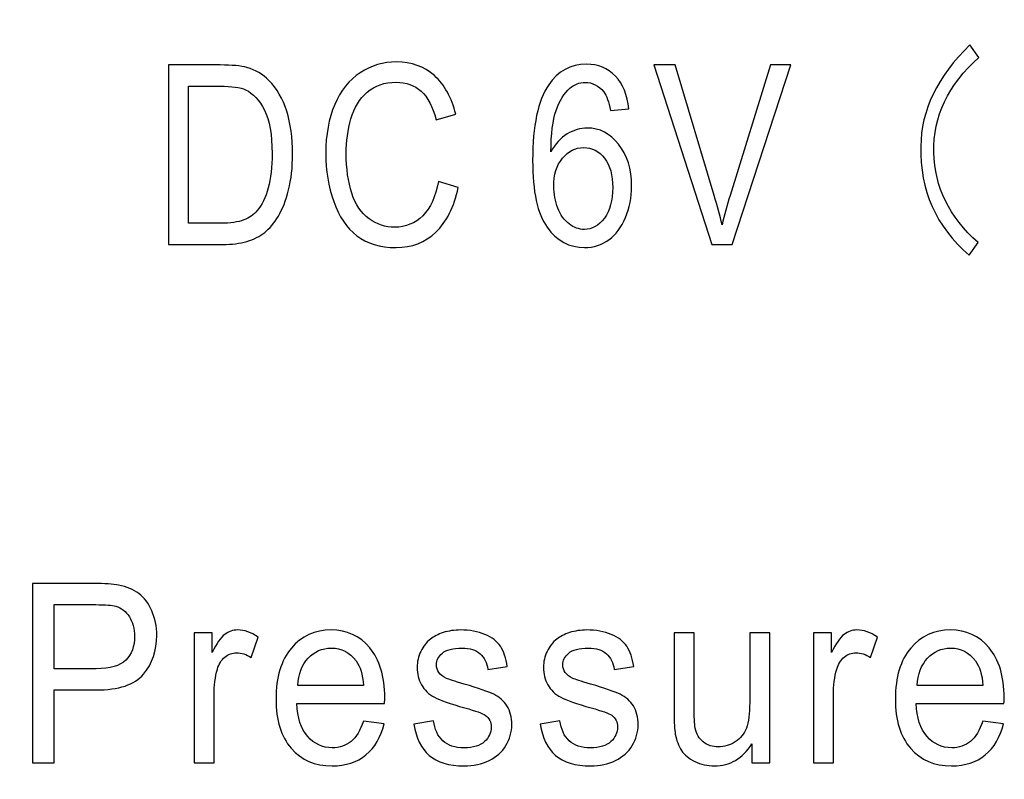
# Model space of a CAD drawing. Units: millimetres. Extents: x -149 to 148, y -209 to 211.
# Drawn here: x -45 to -40, y -74 to -70 of the extents above; entities that cross this region are included whole.
import ezdxf

# ---------------------------------------------------------------- set-up
doc = ezdxf.new("R2010")
doc.units = ezdxf.units.MM
doc.header["$MEASUREMENT"] = 0
doc.layers.add('layer 1', color=7, linetype='Continuous')

msp = doc.modelspace()

# ---------------------------------------------------------------- linework, layer by layer
at = {"layer": 'layer 1', "lineweight": 20}
for points, knots in [([(-23.4244, -114.2336), (-23.4244, -118.4378), (-25.1422, -122.2578), (-27.9095, -125.0251), (-27.9095, -125.0251), (-30.677, -127.7925), (-34.4969, -129.5102), (-38.701, -129.5102), (-38.701, -129.5102), (-38.701, -129.5102), (-63.2544, -129.5102), (-63.2544, -129.5102), (-63.2544, -129.5102), (-68.8826, -129.5102), (-73.997, -127.2099), (-77.7029, -123.504), (-77.7029, -123.504), (-81.4088, -119.7981), (-83.7091, -114.6837), (-83.7091, -109.0555), (-83.7091, -109.0555), (-83.7091, -109.0555), (-83.7091, -24.5811), (-83.7091, -24.5811), (-83.7091, -24.5811), (-83.7091, -24.5811), (-77.7091, -24.5811), (-77.7091, -24.5811), (-77.7091, -24.5811), (-77.7091, -24.5811), (-77.7091, -109.0555), (-77.7091, -109.0555), (-77.7091, -109.0555), (-77.7091, -113.0274), (-76.082, -116.6405), (-73.4607, -119.2618), (-73.4607, -119.2618), (-70.8394, -121.8831), (-67.2263, -123.5102), (-63.2544, -123.5102), (-63.2544, -123.5102), (-63.2544, -123.5102), (-38.701, -123.5102), (-38.701, -123.5102), (-38.701, -123.5102), (-36.1531, -123.5102), (-33.8345, -122.4657), (-32.1517, -120.7829), (-32.1517, -120.7829), (-30.469, -119.1002), (-29.4244, -116.7815), (-29.4244, -114.2336), (-29.4244, -114.2336), (-29.4244, -114.2336), (-23.4244, -114.2336), (-23.4244, -114.2336)], [0, 0, 0, 0, 0.066667, 0.066667, 0.066667, 0.066667, 0.133333, 0.133333, 0.133333, 0.133333, 0.2, 0.2, 0.2, 0.2, 0.266667, 0.266667, 0.266667, 0.266667, 0.333333, 0.333333, 0.333333, 0.333333, 0.4, 0.4, 0.4, 0.4, 0.466667, 0.466667, 0.466667, 0.466667, 0.533333, 0.533333, 0.533333, 0.533333, 0.6, 0.6, 0.6, 0.6, 0.666667, 0.666667, 0.666667, 0.666667, 0.733333, 0.733333, 0.733333, 0.733333, 0.8, 0.8, 0.8, 0.8, 0.866667, 0.866667, 0.866667, 0.866667, 1, 1, 1, 1]), ([(-16.9572, -54.6608), (-16.9572, -54.6608), (-16.9572, -89.5138), (-16.9572, -89.5138), (-16.9572, -89.5138), (-16.9572, -90.6542), (-17.8463, -91.5872), (-18.9329, -91.5872), (-18.9329, -91.5872), (-18.9329, -91.5872), (-56.4815, -91.5872), (-56.4815, -91.5872), (-56.4815, -91.5872), (-57.5682, -91.5872), (-58.4572, -90.6542), (-58.4572, -89.5138), (-58.4572, -89.5138), (-58.4572, -89.5138), (-58.4572, -54.6608), (-58.4572, -54.6608), (-58.4572, -54.6608), (-58.4572, -53.5204), (-57.5682, -52.5874), (-56.4815, -52.5874), (-56.4815, -52.5874), (-56.4815, -52.5874), (-18.9329, -52.5874), (-18.9329, -52.5874), (-18.9329, -52.5874), (-17.8463, -52.5874), (-16.9572, -53.5204), (-16.9572, -54.6608)], [0, 0, 0, 0, 0.111111, 0.111111, 0.111111, 0.111111, 0.222222, 0.222222, 0.222222, 0.222222, 0.333333, 0.333333, 0.333333, 0.333333, 0.444444, 0.444444, 0.444444, 0.444444, 0.555556, 0.555556, 0.555556, 0.555556, 0.666667, 0.666667, 0.666667, 0.666667, 0.777778, 0.777778, 0.777778, 0.777778, 1, 1, 1, 1])]:
    msp.add_open_spline(points, degree=3, knots=knots, dxfattribs=at)
at = {"layer": 'layer 1', "color": 252, "lineweight": 20}
msp.add_open_spline([(-26.2072, -77.9895), (-26.2072, -77.9895), (-26.2072, -66.1851), (-26.2072, -66.1851), (-26.2072, -66.1851), (-26.2072, -65.8562), (-26.5067, -65.5873), (-26.8729, -65.5873), (-26.8729, -65.5873), (-26.8729, -65.5873), (-48.5415, -65.5873), (-48.5415, -65.5873), (-48.5415, -65.5873), (-48.9077, -65.5873), (-49.2072, -65.8562), (-49.2072, -66.1851), (-49.2072, -66.1851), (-49.2072, -66.1851), (-49.2072, -77.9895), (-49.2072, -77.9895), (-49.2072, -77.9895), (-49.2072, -78.3183), (-48.9077, -78.5873), (-48.5415, -78.5873), (-48.5415, -78.5873), (-48.5415, -78.5873), (-26.8729, -78.5873), (-26.8729, -78.5873), (-26.8729, -78.5873), (-26.5067, -78.5873), (-26.2072, -78.3183), (-26.2072, -77.9895)], degree=3, knots=[0, 0, 0, 0, 0.111111, 0.111111, 0.111111, 0.111111, 0.222222, 0.222222, 0.222222, 0.222222, 0.333333, 0.333333, 0.333333, 0.333333, 0.444444, 0.444444, 0.444444, 0.444444, 0.555556, 0.555556, 0.555556, 0.555556, 0.666667, 0.666667, 0.666667, 0.666667, 0.777778, 0.777778, 0.777778, 0.777778, 1, 1, 1, 1], dxfattribs=at)
at = {"layer": 'layer 1', "color": 250}
for points, knots in [([(-40.3792, -70.5866), (-40.3792, -70.5866), (-40.3351, -70.6489), (-40.3351, -70.6489), (-40.3351, -70.6489), (-40.4875, -70.7834), (-40.5611, -70.9384), (-40.5556, -71.1146), (-40.5556, -71.1146), (-40.553, -71.2842), (-40.4809, -71.4315), (-40.3392, -71.5562), (-40.3392, -71.5562), (-40.3392, -71.5562), (-40.3832, -71.6186), (-40.3832, -71.6186), (-40.3832, -71.6186), (-40.5463, -71.4777), (-40.6252, -71.3001), (-40.6198, -71.0857), (-40.6198, -71.0857), (-40.6198, -70.9098), (-40.5397, -70.7433), (-40.3792, -70.5866)], [0, 0, 0, 0, 0.142857, 0.142857, 0.142857, 0.142857, 0.285714, 0.285714, 0.285714, 0.285714, 0.428571, 0.428571, 0.428571, 0.428571, 0.571429, 0.571429, 0.571429, 0.571429, 0.714286, 0.714286, 0.714286, 0.714286, 1, 1, 1, 1]), ([(-44.307, -71.5658), (-44.307, -71.5658), (-44.307, -70.6861), (-44.307, -70.6861), (-44.307, -70.6861), (-44.307, -70.6861), (-44.054, -70.6861), (-44.054, -70.6861), (-44.054, -70.6861), (-43.9969, -70.6861), (-43.9533, -70.6904), (-43.9232, -70.6988), (-43.9232, -70.6988), (-43.8811, -70.7103), (-43.8452, -70.7314), (-43.8154, -70.7617), (-43.8154, -70.7617), (-43.7767, -70.801), (-43.7477, -70.851), (-43.7285, -70.912), (-43.7285, -70.912), (-43.7092, -70.973), (-43.6996, -71.0427), (-43.6996, -71.1211), (-43.6996, -71.1211), (-43.6996, -71.1879), (-43.7061, -71.2471), (-43.7193, -71.2987), (-43.7193, -71.2987), (-43.7323, -71.3503), (-43.7489, -71.3931), (-43.7694, -71.4269), (-43.7694, -71.4269), (-43.7897, -71.4607), (-43.812, -71.4874), (-43.8363, -71.5066), (-43.8363, -71.5066), (-43.8604, -71.5261), (-43.8896, -71.5408), (-43.9239, -71.5508), (-43.9239, -71.5508), (-43.9582, -71.5609), (-43.9976, -71.5658), (-44.0419, -71.5658), (-44.0419, -71.5658), (-44.0419, -71.5658), (-44.307, -71.5658), (-44.307, -71.5658)], [0, 0, 0, 0, 0.076923, 0.076923, 0.076923, 0.076923, 0.153846, 0.153846, 0.153846, 0.153846, 0.230769, 0.230769, 0.230769, 0.230769, 0.307692, 0.307692, 0.307692, 0.307692, 0.384615, 0.384615, 0.384615, 0.384615, 0.461538, 0.461538, 0.461538, 0.461538, 0.538462, 0.538462, 0.538462, 0.538462, 0.615385, 0.615385, 0.615385, 0.615385, 0.692308, 0.692308, 0.692308, 0.692308, 0.769231, 0.769231, 0.769231, 0.769231, 0.846154, 0.846154, 0.846154, 0.846154, 1, 1, 1, 1]), ([(-42.9847, -71.2573), (-42.9847, -71.2573), (-42.8873, -71.2868), (-42.8873, -71.2868), (-42.8873, -71.2868), (-42.9077, -71.3823), (-42.9445, -71.4552), (-42.9973, -71.5056), (-42.9973, -71.5056), (-43.0504, -71.5557), (-43.1151, -71.5808), (-43.1917, -71.5808), (-43.1917, -71.5808), (-43.2708, -71.5808), (-43.3352, -71.5615), (-43.3848, -71.523), (-43.3848, -71.523), (-43.4344, -71.4843), (-43.4722, -71.4284), (-43.498, -71.3552), (-43.498, -71.3552), (-43.5239, -71.2819), (-43.5369, -71.2033), (-43.5369, -71.1193), (-43.5369, -71.1193), (-43.5369, -71.0277), (-43.5223, -70.9479), (-43.4931, -70.8797), (-43.4931, -70.8797), (-43.4638, -70.8115), (-43.4223, -70.7596), (-43.3682, -70.7242), (-43.3682, -70.7242), (-43.3143, -70.6888), (-43.255, -70.6712), (-43.1901, -70.6712), (-43.1901, -70.6712), (-43.1166, -70.6712), (-43.0548, -70.6935), (-43.0047, -70.7384), (-43.0047, -70.7384), (-42.9546, -70.7832), (-42.9197, -70.8461), (-42.9, -70.9274), (-42.9, -70.9274), (-42.9, -70.9274), (-42.9956, -70.9544), (-42.9956, -70.9544), (-42.9956, -70.9544), (-43.0127, -70.8903), (-43.0374, -70.8438), (-43.0698, -70.8146), (-43.0698, -70.8146), (-43.1022, -70.7852), (-43.1429, -70.7707), (-43.1922, -70.7707), (-43.1922, -70.7707), (-43.2487, -70.7707), (-43.2957, -70.7869), (-43.3336, -70.8193), (-43.3336, -70.8193), (-43.3716, -70.8518), (-43.3983, -70.8952), (-43.4136, -70.9499), (-43.4136, -70.9499), (-43.4289, -71.0044), (-43.4366, -71.0607), (-43.4366, -71.1187), (-43.4366, -71.1187), (-43.4366, -71.1937), (-43.4276, -71.2588), (-43.4095, -71.3147), (-43.4095, -71.3147), (-43.3911, -71.3704), (-43.3629, -71.4122), (-43.3244, -71.4398), (-43.3244, -71.4398), (-43.286, -71.4675), (-43.2444, -71.4812), (-43.1995, -71.4812), (-43.1995, -71.4812), (-43.1451, -71.4812), (-43.0991, -71.4623), (-43.0613, -71.4249), (-43.0613, -71.4249), (-43.0235, -71.3872), (-42.9981, -71.3313), (-42.9847, -71.2573)], [0, 0, 0, 0, 0.043478, 0.043478, 0.043478, 0.043478, 0.086957, 0.086957, 0.086957, 0.086957, 0.130435, 0.130435, 0.130435, 0.130435, 0.173913, 0.173913, 0.173913, 0.173913, 0.217391, 0.217391, 0.217391, 0.217391, 0.26087, 0.26087, 0.26087, 0.26087, 0.304348, 0.304348, 0.304348, 0.304348, 0.347826, 0.347826, 0.347826, 0.347826, 0.391304, 0.391304, 0.391304, 0.391304, 0.434783, 0.434783, 0.434783, 0.434783, 0.478261, 0.478261, 0.478261, 0.478261, 0.521739, 0.521739, 0.521739, 0.521739, 0.565217, 0.565217, 0.565217, 0.565217, 0.608696, 0.608696, 0.608696, 0.608696, 0.652174, 0.652174, 0.652174, 0.652174, 0.695652, 0.695652, 0.695652, 0.695652, 0.73913, 0.73913, 0.73913, 0.73913, 0.782609, 0.782609, 0.782609, 0.782609, 0.826087, 0.826087, 0.826087, 0.826087, 0.869565, 0.869565, 0.869565, 0.869565, 0.913043, 0.913043, 0.913043, 0.913043, 1, 1, 1, 1]), ([(-42.051, -70.9016), (-42.051, -70.9016), (-42.1407, -70.91), (-42.1407, -70.91), (-42.1407, -70.91), (-42.1487, -70.8676), (-42.16, -70.8367), (-42.1747, -70.8176), (-42.1747, -70.8176), (-42.1992, -70.7867), (-42.2292, -70.7714), (-42.265, -70.7714), (-42.265, -70.7714), (-42.2938, -70.7714), (-42.3189, -70.7809), (-42.3406, -70.8002), (-42.3406, -70.8002), (-42.3691, -70.825), (-42.3914, -70.8612), (-42.4078, -70.9088), (-42.4078, -70.9088), (-42.4242, -70.9563), (-42.4327, -71.0241), (-42.4334, -71.1121), (-42.4334, -71.1121), (-42.4117, -71.0726), (-42.3851, -71.0431), (-42.3536, -71.0238), (-42.3536, -71.0238), (-42.3223, -71.0048), (-42.2893, -70.9952), (-42.255, -70.9952), (-42.255, -70.9952), (-42.1947, -70.9952), (-42.1436, -71.0216), (-42.1014, -71.0746), (-42.1014, -71.0746), (-42.0591, -71.1277), (-42.0379, -71.1961), (-42.0379, -71.2801), (-42.0379, -71.2801), (-42.0379, -71.3354), (-42.0479, -71.3866), (-42.0678, -71.4341), (-42.0678, -71.4341), (-42.0876, -71.4814), (-42.115, -71.5178), (-42.1497, -71.543), (-42.1497, -71.543), (-42.1845, -71.5682), (-42.2238, -71.5808), (-42.2679, -71.5808), (-42.2679, -71.5808), (-42.3432, -71.5808), (-42.4045, -71.5478), (-42.4519, -71.4814), (-42.4519, -71.4814), (-42.4994, -71.4153), (-42.523, -71.3061), (-42.523, -71.1541), (-42.523, -71.1541), (-42.523, -70.9841), (-42.4968, -70.8606), (-42.4443, -70.7834), (-42.4443, -70.7834), (-42.3986, -70.7163), (-42.337, -70.6824), (-42.2594, -70.6824), (-42.2594, -70.6824), (-42.2017, -70.6824), (-42.1544, -70.7019), (-42.1174, -70.7408), (-42.1174, -70.7408), (-42.0804, -70.7795), (-42.0584, -70.8332), (-42.051, -70.9016)], [0, 0, 0, 0, 0.05, 0.05, 0.05, 0.05, 0.1, 0.1, 0.1, 0.1, 0.15, 0.15, 0.15, 0.15, 0.2, 0.2, 0.2, 0.2, 0.25, 0.25, 0.25, 0.25, 0.3, 0.3, 0.3, 0.3, 0.35, 0.35, 0.35, 0.35, 0.4, 0.4, 0.4, 0.4, 0.45, 0.45, 0.45, 0.45, 0.5, 0.5, 0.5, 0.5, 0.55, 0.55, 0.55, 0.55, 0.6, 0.6, 0.6, 0.6, 0.65, 0.65, 0.65, 0.65, 0.7, 0.7, 0.7, 0.7, 0.75, 0.75, 0.75, 0.75, 0.8, 0.8, 0.8, 0.8, 0.85, 0.85, 0.85, 0.85, 0.9, 0.9, 0.9, 0.9, 1, 1, 1, 1]), ([(-41.6447, -71.5658), (-41.6447, -71.5658), (-41.9294, -70.6861), (-41.9294, -70.6861), (-41.9294, -70.6861), (-41.9294, -70.6861), (-41.824, -70.6861), (-41.824, -70.6861), (-41.824, -70.6861), (-41.824, -70.6861), (-41.6331, -71.3252), (-41.6331, -71.3252), (-41.6331, -71.3252), (-41.6177, -71.3764), (-41.6049, -71.4245), (-41.5946, -71.4691), (-41.5946, -71.4691), (-41.5832, -71.4212), (-41.57, -71.3733), (-41.5549, -71.3252), (-41.5549, -71.3252), (-41.5549, -71.3252), (-41.3565, -70.6861), (-41.3565, -70.6861), (-41.3565, -70.6861), (-41.3565, -70.6861), (-41.2572, -70.6861), (-41.2572, -70.6861), (-41.2572, -70.6861), (-41.2572, -70.6861), (-41.545, -71.5658), (-41.545, -71.5658), (-41.545, -71.5658), (-41.545, -71.5658), (-41.6447, -71.5658), (-41.6447, -71.5658)], [0, 0, 0, 0, 0.1, 0.1, 0.1, 0.1, 0.2, 0.2, 0.2, 0.2, 0.3, 0.3, 0.3, 0.3, 0.4, 0.4, 0.4, 0.4, 0.5, 0.5, 0.5, 0.5, 0.6, 0.6, 0.6, 0.6, 0.7, 0.7, 0.7, 0.7, 0.8, 0.8, 0.8, 0.8, 1, 1, 1, 1]), ([(-44.2099, -71.4619), (-44.2099, -71.4619), (-44.053, -71.4619), (-44.053, -71.4619), (-44.053, -71.4619), (-44.0046, -71.4619), (-43.9664, -71.4566), (-43.9389, -71.4458), (-43.9389, -71.4458), (-43.9114, -71.4349), (-43.8895, -71.4198), (-43.8731, -71.4001), (-43.8731, -71.4001), (-43.85, -71.3726), (-43.832, -71.3354), (-43.8191, -71.2889), (-43.8191, -71.2889), (-43.8063, -71.2422), (-43.7999, -71.1859), (-43.7999, -71.1193), (-43.7999, -71.1193), (-43.7999, -71.0273), (-43.8125, -70.9567), (-43.8376, -70.9073), (-43.8376, -70.9073), (-43.8629, -70.8577), (-43.8936, -70.8248), (-43.9297, -70.808), (-43.9297, -70.808), (-43.9557, -70.7959), (-43.9977, -70.79), (-44.0554, -70.79), (-44.0554, -70.79), (-44.0554, -70.79), (-44.2099, -70.79), (-44.2099, -70.79), (-44.2099, -70.79), (-44.2099, -70.79), (-44.2099, -71.4619), (-44.2099, -71.4619)], [0, 0, 0, 0, 0.090909, 0.090909, 0.090909, 0.090909, 0.181818, 0.181818, 0.181818, 0.181818, 0.272727, 0.272727, 0.272727, 0.272727, 0.363636, 0.363636, 0.363636, 0.363636, 0.454545, 0.454545, 0.454545, 0.454545, 0.545455, 0.545455, 0.545455, 0.545455, 0.636364, 0.636364, 0.636364, 0.636364, 0.727273, 0.727273, 0.727273, 0.727273, 0.818182, 0.818182, 0.818182, 0.818182, 1, 1, 1, 1]), ([(-42.4194, -71.2807), (-42.4194, -71.318), (-42.4126, -71.3536), (-42.3995, -71.3876), (-42.3995, -71.3876), (-42.3863, -71.4216), (-42.3679, -71.4474), (-42.3442, -71.4652), (-42.3442, -71.4652), (-42.3205, -71.4831), (-42.2955, -71.4921), (-42.2694, -71.4921), (-42.2694, -71.4921), (-42.2313, -71.4921), (-42.1987, -71.4736), (-42.1713, -71.4367), (-42.1713, -71.4367), (-42.1439, -71.3999), (-42.1303, -71.3499), (-42.1303, -71.2868), (-42.1303, -71.2868), (-42.1303, -71.226), (-42.1438, -71.1781), (-42.1708, -71.1431), (-42.1708, -71.1431), (-42.1978, -71.108), (-42.2319, -71.0906), (-42.2729, -71.0906), (-42.2729, -71.0906), (-42.3138, -71.0906), (-42.3483, -71.108), (-42.3767, -71.1431), (-42.3767, -71.1431), (-42.4051, -71.1781), (-42.4194, -71.224), (-42.4194, -71.2807)], [0, 0, 0, 0, 0.1, 0.1, 0.1, 0.1, 0.2, 0.2, 0.2, 0.2, 0.3, 0.3, 0.3, 0.3, 0.4, 0.4, 0.4, 0.4, 0.5, 0.5, 0.5, 0.5, 0.6, 0.6, 0.6, 0.6, 0.7, 0.7, 0.7, 0.7, 0.8, 0.8, 0.8, 0.8, 1, 1, 1, 1]), ([(-44.9744, -74.1068), (-44.9744, -74.1068), (-44.9744, -73.2272), (-44.9744, -73.2272), (-44.9744, -73.2272), (-44.9744, -73.2272), (-44.6734, -73.2272), (-44.6734, -73.2272), (-44.6734, -73.2272), (-44.6204, -73.2272), (-44.5799, -73.23), (-44.5521, -73.2356), (-44.5521, -73.2356), (-44.5128, -73.2427), (-44.4799, -73.2564), (-44.4534, -73.2768), (-44.4534, -73.2768), (-44.427, -73.2968), (-44.4056, -73.3253), (-44.3895, -73.3615), (-44.3895, -73.3615), (-44.3733, -73.398), (-44.3653, -73.4379), (-44.3653, -73.4816), (-44.3653, -73.4816), (-44.3653, -73.5563), (-44.3869, -73.6198), (-44.43, -73.6716), (-44.43, -73.6716), (-44.4733, -73.7232), (-44.5513, -73.7492), (-44.6641, -73.7492), (-44.6641, -73.7492), (-44.6641, -73.7492), (-44.8689, -73.7492), (-44.8689, -73.7492), (-44.8689, -73.7492), (-44.8689, -73.7492), (-44.8689, -74.1068), (-44.8689, -74.1068), (-44.8689, -74.1068), (-44.8689, -74.1068), (-44.9744, -74.1068), (-44.9744, -74.1068)], [0, 0, 0, 0, 0.083333, 0.083333, 0.083333, 0.083333, 0.166667, 0.166667, 0.166667, 0.166667, 0.25, 0.25, 0.25, 0.25, 0.333333, 0.333333, 0.333333, 0.333333, 0.416667, 0.416667, 0.416667, 0.416667, 0.5, 0.5, 0.5, 0.5, 0.583333, 0.583333, 0.583333, 0.583333, 0.666667, 0.666667, 0.666667, 0.666667, 0.75, 0.75, 0.75, 0.75, 0.833333, 0.833333, 0.833333, 0.833333, 1, 1, 1, 1]), ([(-44.8689, -73.6454), (-44.8689, -73.6454), (-44.6624, -73.6454), (-44.6624, -73.6454), (-44.6624, -73.6454), (-44.5942, -73.6454), (-44.5457, -73.6315), (-44.5171, -73.6034), (-44.5171, -73.6034), (-44.4885, -73.5753), (-44.4742, -73.536), (-44.4742, -73.4852), (-44.4742, -73.4852), (-44.4742, -73.4484), (-44.4826, -73.4168), (-44.4995, -73.3906), (-44.4995, -73.3906), (-44.5164, -73.3644), (-44.5385, -73.3472), (-44.5662, -73.3388), (-44.5662, -73.3388), (-44.584, -73.3336), (-44.6168, -73.331), (-44.6647, -73.331), (-44.6647, -73.331), (-44.6647, -73.331), (-44.8689, -73.331), (-44.8689, -73.331), (-44.8689, -73.331), (-44.8689, -73.331), (-44.8689, -73.6454), (-44.8689, -73.6454)], [0, 0, 0, 0, 0.111111, 0.111111, 0.111111, 0.111111, 0.222222, 0.222222, 0.222222, 0.222222, 0.333333, 0.333333, 0.333333, 0.333333, 0.444444, 0.444444, 0.444444, 0.444444, 0.555556, 0.555556, 0.555556, 0.555556, 0.666667, 0.666667, 0.666667, 0.666667, 0.777778, 0.777778, 0.777778, 0.777778, 1, 1, 1, 1]), ([(-44.1824, -74.1068), (-44.1824, -74.1068), (-44.1824, -73.4697), (-44.1824, -73.4697), (-44.1824, -73.4697), (-44.1824, -73.4697), (-44.0943, -73.4697), (-44.0943, -73.4697), (-44.0943, -73.4697), (-44.0943, -73.4697), (-44.0943, -73.5662), (-44.0943, -73.5662), (-44.0943, -73.5662), (-44.0719, -73.521), (-44.0511, -73.4911), (-44.032, -73.4768), (-44.032, -73.4768), (-44.013, -73.4625), (-43.9919, -73.4551), (-43.9691, -73.4551), (-43.9691, -73.4551), (-43.936, -73.4551), (-43.9026, -73.4668), (-43.8684, -73.4899), (-43.8684, -73.4899), (-43.8684, -73.4899), (-43.9022, -73.5903), (-43.9022, -73.5903), (-43.9022, -73.5903), (-43.926, -73.5745), (-43.95, -73.5667), (-43.974, -73.5667), (-43.974, -73.5667), (-43.9955, -73.5667), (-44.0146, -73.5739), (-44.0317, -73.588), (-44.0317, -73.588), (-44.0489, -73.6024), (-44.0609, -73.6221), (-44.0682, -73.6473), (-44.0682, -73.6473), (-44.0791, -73.6855), (-44.0845, -73.7275), (-44.0845, -73.7732), (-44.0845, -73.7732), (-44.0845, -73.7732), (-44.0845, -74.1068), (-44.0845, -74.1068), (-44.0845, -74.1068), (-44.0845, -74.1068), (-44.1824, -74.1068), (-44.1824, -74.1068)], [0, 0, 0, 0, 0.071429, 0.071429, 0.071429, 0.071429, 0.142857, 0.142857, 0.142857, 0.142857, 0.214286, 0.214286, 0.214286, 0.214286, 0.285714, 0.285714, 0.285714, 0.285714, 0.357143, 0.357143, 0.357143, 0.357143, 0.428571, 0.428571, 0.428571, 0.428571, 0.5, 0.5, 0.5, 0.5, 0.571429, 0.571429, 0.571429, 0.571429, 0.642857, 0.642857, 0.642857, 0.642857, 0.714286, 0.714286, 0.714286, 0.714286, 0.785714, 0.785714, 0.785714, 0.785714, 0.857143, 0.857143, 0.857143, 0.857143, 1, 1, 1, 1]), ([(-43.3525, -73.9016), (-43.3525, -73.9016), (-43.2513, -73.9153), (-43.2513, -73.9153), (-43.2513, -73.9153), (-43.2672, -73.9807), (-43.2967, -74.0312), (-43.3398, -74.0673), (-43.3398, -74.0673), (-43.3832, -74.1031), (-43.4384, -74.1212), (-43.5054, -74.1212), (-43.5054, -74.1212), (-43.59, -74.1212), (-43.657, -74.0925), (-43.7065, -74.0351), (-43.7065, -74.0351), (-43.7561, -73.9778), (-43.7808, -73.8973), (-43.7808, -73.7937), (-43.7808, -73.7937), (-43.7808, -73.6863), (-43.7557, -73.6032), (-43.7057, -73.544), (-43.7057, -73.544), (-43.6556, -73.4848), (-43.5907, -73.4551), (-43.5108, -73.4551), (-43.5108, -73.4551), (-43.4335, -73.4551), (-43.3704, -73.4842), (-43.3215, -73.5422), (-43.3215, -73.5422), (-43.2724, -73.6001), (-43.2479, -73.6819), (-43.2479, -73.7869), (-43.2479, -73.7869), (-43.2479, -73.7934), (-43.2481, -73.8031), (-43.2485, -73.8158), (-43.2485, -73.8158), (-43.2485, -73.8158), (-43.6795, -73.8158), (-43.6795, -73.8158), (-43.6795, -73.8158), (-43.676, -73.8858), (-43.658, -73.9395), (-43.6256, -73.9766), (-43.6256, -73.9766), (-43.5933, -74.0138), (-43.5532, -74.0325), (-43.5049, -74.0325), (-43.5049, -74.0325), (-43.469, -74.0325), (-43.4384, -74.022), (-43.4129, -74.0012), (-43.4129, -74.0012), (-43.3874, -73.9804), (-43.3673, -73.9473), (-43.3525, -73.9016)], [0, 0, 0, 0, 0.0625, 0.0625, 0.0625, 0.0625, 0.125, 0.125, 0.125, 0.125, 0.1875, 0.1875, 0.1875, 0.1875, 0.25, 0.25, 0.25, 0.25, 0.3125, 0.3125, 0.3125, 0.3125, 0.375, 0.375, 0.375, 0.375, 0.4375, 0.4375, 0.4375, 0.4375, 0.5, 0.5, 0.5, 0.5, 0.5625, 0.5625, 0.5625, 0.5625, 0.625, 0.625, 0.625, 0.625, 0.6875, 0.6875, 0.6875, 0.6875, 0.75, 0.75, 0.75, 0.75, 0.8125, 0.8125, 0.8125, 0.8125, 0.875, 0.875, 0.875, 0.875, 1, 1, 1, 1]), ([(-43.1053, -73.9166), (-43.1053, -73.9166), (-43.0085, -73.8997), (-43.0085, -73.8997), (-43.0085, -73.8997), (-43.0031, -73.9426), (-42.9879, -73.9753), (-42.963, -73.9983), (-42.963, -73.9983), (-42.9383, -74.021), (-42.9035, -74.0325), (-42.8588, -74.0325), (-42.8588, -74.0325), (-42.8138, -74.0325), (-42.7803, -74.0222), (-42.7586, -74.0022), (-42.7586, -74.0022), (-42.7369, -73.9819), (-42.7259, -73.9581), (-42.7259, -73.9311), (-42.7259, -73.9311), (-42.7259, -73.9065), (-42.7356, -73.8875), (-42.7549, -73.8733), (-42.7549, -73.8733), (-42.7682, -73.8637), (-42.8017, -73.8516), (-42.855, -73.8369), (-42.855, -73.8369), (-42.9268, -73.8168), (-42.9768, -73.7996), (-43.0044, -73.7849), (-43.0044, -73.7849), (-43.0321, -73.7703), (-43.0533, -73.7501), (-43.0676, -73.7242), (-43.0676, -73.7242), (-43.0819, -73.6985), (-43.0891, -73.67), (-43.0891, -73.6388), (-43.0891, -73.6388), (-43.0891, -73.6104), (-43.0832, -73.5842), (-43.0713, -73.56), (-43.0713, -73.56), (-43.0596, -73.5356), (-43.0435, -73.5155), (-43.0232, -73.4996), (-43.0232, -73.4996), (-43.008, -73.4873), (-42.9872, -73.4766), (-42.9609, -73.468), (-42.9609, -73.468), (-42.9345, -73.4595), (-42.9063, -73.4551), (-42.8763, -73.4551), (-42.8763, -73.4551), (-42.8309, -73.4551), (-42.7911, -73.4625), (-42.7567, -73.4768), (-42.7567, -73.4768), (-42.7224, -73.4911), (-42.6971, -73.5106), (-42.6807, -73.5352), (-42.6807, -73.5352), (-42.6644, -73.56), (-42.6533, -73.5927), (-42.6471, -73.6339), (-42.6471, -73.6339), (-42.6471, -73.6339), (-42.7428, -73.6485), (-42.7428, -73.6485), (-42.7428, -73.6485), (-42.7473, -73.6157), (-42.7599, -73.5901), (-42.7807, -73.5717), (-42.7807, -73.5717), (-42.8015, -73.5532), (-42.831, -73.544), (-42.8691, -73.544), (-42.8691, -73.544), (-42.9141, -73.544), (-42.9463, -73.5522), (-42.9654, -73.5686), (-42.9654, -73.5686), (-42.9848, -73.585), (-42.9944, -73.6042), (-42.9944, -73.6261), (-42.9944, -73.6261), (-42.9944, -73.6403), (-42.9903, -73.6528), (-42.9823, -73.664), (-42.9823, -73.664), (-42.9743, -73.6757), (-42.9619, -73.6851), (-42.9448, -73.6929), (-42.9448, -73.6929), (-42.9349, -73.6968), (-42.9061, -73.706), (-42.8582, -73.7204), (-42.8582, -73.7204), (-42.7889, -73.7408), (-42.7405, -73.7575), (-42.7133, -73.7705), (-42.7133, -73.7705), (-42.6857, -73.7835), (-42.6642, -73.8025), (-42.6486, -73.8273), (-42.6486, -73.8273), (-42.633, -73.852), (-42.6252, -73.8828), (-42.6252, -73.9197), (-42.6252, -73.9197), (-42.6252, -73.9557), (-42.6348, -73.9895), (-42.6538, -74.0214), (-42.6538, -74.0214), (-42.6729, -74.0532), (-42.7004, -74.0777), (-42.7363, -74.0952), (-42.7363, -74.0952), (-42.7722, -74.1126), (-42.8129, -74.1212), (-42.8582, -74.1212), (-42.8582, -74.1212), (-42.9334, -74.1212), (-42.9907, -74.104), (-43.0301, -74.0696), (-43.0301, -74.0696), (-43.0694, -74.0351), (-43.0946, -73.9842), (-43.1053, -73.9166)], [0, 0, 0, 0, 0.029412, 0.029412, 0.029412, 0.029412, 0.058824, 0.058824, 0.058824, 0.058824, 0.088235, 0.088235, 0.088235, 0.088235, 0.117647, 0.117647, 0.117647, 0.117647, 0.147059, 0.147059, 0.147059, 0.147059, 0.176471, 0.176471, 0.176471, 0.176471, 0.205882, 0.205882, 0.205882, 0.205882, 0.235294, 0.235294, 0.235294, 0.235294, 0.264706, 0.264706, 0.264706, 0.264706, 0.294118, 0.294118, 0.294118, 0.294118, 0.323529, 0.323529, 0.323529, 0.323529, 0.352941, 0.352941, 0.352941, 0.352941, 0.382353, 0.382353, 0.382353, 0.382353, 0.411765, 0.411765, 0.411765, 0.411765, 0.441176, 0.441176, 0.441176, 0.441176, 0.470588, 0.470588, 0.470588, 0.470588, 0.5, 0.5, 0.5, 0.5, 0.529412, 0.529412, 0.529412, 0.529412, 0.558824, 0.558824, 0.558824, 0.558824, 0.588235, 0.588235, 0.588235, 0.588235, 0.617647, 0.617647, 0.617647, 0.617647, 0.647059, 0.647059, 0.647059, 0.647059, 0.676471, 0.676471, 0.676471, 0.676471, 0.705882, 0.705882, 0.705882, 0.705882, 0.735294, 0.735294, 0.735294, 0.735294, 0.764706, 0.764706, 0.764706, 0.764706, 0.794118, 0.794118, 0.794118, 0.794118, 0.823529, 0.823529, 0.823529, 0.823529, 0.852941, 0.852941, 0.852941, 0.852941, 0.882353, 0.882353, 0.882353, 0.882353, 0.911765, 0.911765, 0.911765, 0.911765, 0.941176, 0.941176, 0.941176, 0.941176, 1, 1, 1, 1]), ([(-42.486, -73.9166), (-42.486, -73.9166), (-42.3891, -73.8997), (-42.3891, -73.8997), (-42.3891, -73.8997), (-42.3837, -73.9426), (-42.3686, -73.9753), (-42.3436, -73.9983), (-42.3436, -73.9983), (-42.3189, -74.021), (-42.2842, -74.0325), (-42.2394, -74.0325), (-42.2394, -74.0325), (-42.1944, -74.0325), (-42.161, -74.0222), (-42.1392, -74.0022), (-42.1392, -74.0022), (-42.1175, -73.9819), (-42.1066, -73.9581), (-42.1066, -73.9311), (-42.1066, -73.9311), (-42.1066, -73.9065), (-42.1162, -73.8875), (-42.1355, -73.8733), (-42.1355, -73.8733), (-42.1489, -73.8637), (-42.1823, -73.8516), (-42.2357, -73.8369), (-42.2357, -73.8369), (-42.3074, -73.8168), (-42.3574, -73.7996), (-42.3851, -73.7849), (-42.3851, -73.7849), (-42.4128, -73.7703), (-42.434, -73.7501), (-42.4482, -73.7242), (-42.4482, -73.7242), (-42.4626, -73.6985), (-42.4698, -73.67), (-42.4698, -73.6388), (-42.4698, -73.6388), (-42.4698, -73.6104), (-42.4639, -73.5842), (-42.452, -73.56), (-42.452, -73.56), (-42.4403, -73.5356), (-42.4241, -73.5155), (-42.4038, -73.4996), (-42.4038, -73.4996), (-42.3886, -73.4873), (-42.3678, -73.4766), (-42.3416, -73.468), (-42.3416, -73.468), (-42.3152, -73.4595), (-42.2869, -73.4551), (-42.2569, -73.4551), (-42.2569, -73.4551), (-42.2115, -73.4551), (-42.1718, -73.4625), (-42.1374, -73.4768), (-42.1374, -73.4768), (-42.103, -73.4911), (-42.0777, -73.5106), (-42.0614, -73.5352), (-42.0614, -73.5352), (-42.0451, -73.56), (-42.0339, -73.5927), (-42.0277, -73.6339), (-42.0277, -73.6339), (-42.0277, -73.6339), (-42.1235, -73.6485), (-42.1235, -73.6485), (-42.1235, -73.6485), (-42.1279, -73.6157), (-42.1405, -73.5901), (-42.1613, -73.5717), (-42.1613, -73.5717), (-42.1822, -73.5532), (-42.2117, -73.544), (-42.2498, -73.544), (-42.2498, -73.544), (-42.2948, -73.544), (-42.3269, -73.5522), (-42.346, -73.5686), (-42.346, -73.5686), (-42.3654, -73.585), (-42.375, -73.6042), (-42.375, -73.6261), (-42.375, -73.6261), (-42.375, -73.6403), (-42.371, -73.6528), (-42.3629, -73.664), (-42.3629, -73.664), (-42.3549, -73.6757), (-42.3425, -73.6851), (-42.3254, -73.6929), (-42.3254, -73.6929), (-42.3156, -73.6968), (-42.2868, -73.706), (-42.2388, -73.7204), (-42.2388, -73.7204), (-42.1695, -73.7408), (-42.1212, -73.7575), (-42.0939, -73.7705), (-42.0939, -73.7705), (-42.0664, -73.7835), (-42.0448, -73.8025), (-42.0292, -73.8273), (-42.0292, -73.8273), (-42.0137, -73.852), (-42.0058, -73.8828), (-42.0058, -73.9197), (-42.0058, -73.9197), (-42.0058, -73.9557), (-42.0155, -73.9895), (-42.0345, -74.0214), (-42.0345, -74.0214), (-42.0536, -74.0532), (-42.0811, -74.0777), (-42.1169, -74.0952), (-42.1169, -74.0952), (-42.1528, -74.1126), (-42.1935, -74.1212), (-42.2388, -74.1212), (-42.2388, -74.1212), (-42.3141, -74.1212), (-42.3713, -74.104), (-42.4107, -74.0696), (-42.4107, -74.0696), (-42.4501, -74.0351), (-42.4752, -73.9842), (-42.486, -73.9166)], [0, 0, 0, 0, 0.029412, 0.029412, 0.029412, 0.029412, 0.058824, 0.058824, 0.058824, 0.058824, 0.088235, 0.088235, 0.088235, 0.088235, 0.117647, 0.117647, 0.117647, 0.117647, 0.147059, 0.147059, 0.147059, 0.147059, 0.176471, 0.176471, 0.176471, 0.176471, 0.205882, 0.205882, 0.205882, 0.205882, 0.235294, 0.235294, 0.235294, 0.235294, 0.264706, 0.264706, 0.264706, 0.264706, 0.294118, 0.294118, 0.294118, 0.294118, 0.323529, 0.323529, 0.323529, 0.323529, 0.352941, 0.352941, 0.352941, 0.352941, 0.382353, 0.382353, 0.382353, 0.382353, 0.411765, 0.411765, 0.411765, 0.411765, 0.441176, 0.441176, 0.441176, 0.441176, 0.470588, 0.470588, 0.470588, 0.470588, 0.5, 0.5, 0.5, 0.5, 0.529412, 0.529412, 0.529412, 0.529412, 0.558824, 0.558824, 0.558824, 0.558824, 0.588235, 0.588235, 0.588235, 0.588235, 0.617647, 0.617647, 0.617647, 0.617647, 0.647059, 0.647059, 0.647059, 0.647059, 0.676471, 0.676471, 0.676471, 0.676471, 0.705882, 0.705882, 0.705882, 0.705882, 0.735294, 0.735294, 0.735294, 0.735294, 0.764706, 0.764706, 0.764706, 0.764706, 0.794118, 0.794118, 0.794118, 0.794118, 0.823529, 0.823529, 0.823529, 0.823529, 0.852941, 0.852941, 0.852941, 0.852941, 0.882353, 0.882353, 0.882353, 0.882353, 0.911765, 0.911765, 0.911765, 0.911765, 0.941176, 0.941176, 0.941176, 0.941176, 1, 1, 1, 1]), ([(-41.1465, -74.1068), (-41.1465, -74.1068), (-41.1465, -73.4697), (-41.1465, -73.4697), (-41.1465, -73.4697), (-41.1465, -73.4697), (-41.0584, -73.4697), (-41.0584, -73.4697), (-41.0584, -73.4697), (-41.0584, -73.4697), (-41.0584, -73.5662), (-41.0584, -73.5662), (-41.0584, -73.5662), (-41.036, -73.521), (-41.0152, -73.4911), (-40.996, -73.4768), (-40.996, -73.4768), (-40.9771, -73.4625), (-40.9561, -73.4551), (-40.9332, -73.4551), (-40.9332, -73.4551), (-40.9001, -73.4551), (-40.8667, -73.4668), (-40.8325, -73.4899), (-40.8325, -73.4899), (-40.8325, -73.4899), (-40.8663, -73.5903), (-40.8663, -73.5903), (-40.8663, -73.5903), (-40.8901, -73.5745), (-40.9141, -73.5667), (-40.9381, -73.5667), (-40.9381, -73.5667), (-40.9596, -73.5667), (-40.9788, -73.5739), (-40.9958, -73.588), (-40.9958, -73.588), (-41.013, -73.6024), (-41.025, -73.6221), (-41.0322, -73.6473), (-41.0322, -73.6473), (-41.0433, -73.6855), (-41.0486, -73.7275), (-41.0486, -73.7732), (-41.0486, -73.7732), (-41.0486, -73.7732), (-41.0486, -74.1068), (-41.0486, -74.1068), (-41.0486, -74.1068), (-41.0486, -74.1068), (-41.1465, -74.1068), (-41.1465, -74.1068)], [0, 0, 0, 0, 0.071429, 0.071429, 0.071429, 0.071429, 0.142857, 0.142857, 0.142857, 0.142857, 0.214286, 0.214286, 0.214286, 0.214286, 0.285714, 0.285714, 0.285714, 0.285714, 0.357143, 0.357143, 0.357143, 0.357143, 0.428571, 0.428571, 0.428571, 0.428571, 0.5, 0.5, 0.5, 0.5, 0.571429, 0.571429, 0.571429, 0.571429, 0.642857, 0.642857, 0.642857, 0.642857, 0.714286, 0.714286, 0.714286, 0.714286, 0.785714, 0.785714, 0.785714, 0.785714, 0.857143, 0.857143, 0.857143, 0.857143, 1, 1, 1, 1]), ([(-40.3166, -73.9016), (-40.3166, -73.9016), (-40.2153, -73.9153), (-40.2153, -73.9153), (-40.2153, -73.9153), (-40.2313, -73.9807), (-40.2609, -74.0312), (-40.304, -74.0673), (-40.304, -74.0673), (-40.3472, -74.1031), (-40.4024, -74.1212), (-40.4695, -74.1212), (-40.4695, -74.1212), (-40.5541, -74.1212), (-40.6211, -74.0925), (-40.6706, -74.0351), (-40.6706, -74.0351), (-40.7202, -73.9778), (-40.7449, -73.8973), (-40.7449, -73.7937), (-40.7449, -73.7937), (-40.7449, -73.6863), (-40.7198, -73.6032), (-40.6698, -73.544), (-40.6698, -73.544), (-40.6197, -73.4848), (-40.5548, -73.4551), (-40.4749, -73.4551), (-40.4749, -73.4551), (-40.3976, -73.4551), (-40.3344, -73.4842), (-40.2856, -73.5422), (-40.2856, -73.5422), (-40.2365, -73.6001), (-40.212, -73.6819), (-40.212, -73.7869), (-40.212, -73.7869), (-40.212, -73.7934), (-40.2122, -73.8031), (-40.2126, -73.8158), (-40.2126, -73.8158), (-40.2126, -73.8158), (-40.6436, -73.8158), (-40.6436, -73.8158), (-40.6436, -73.8158), (-40.6401, -73.8858), (-40.6221, -73.9395), (-40.5897, -73.9766), (-40.5897, -73.9766), (-40.5574, -74.0138), (-40.5172, -74.0325), (-40.4689, -74.0325), (-40.4689, -74.0325), (-40.4331, -74.0325), (-40.4024, -74.022), (-40.377, -74.0012), (-40.377, -74.0012), (-40.3515, -73.9804), (-40.3314, -73.9473), (-40.3166, -73.9016)], [0, 0, 0, 0, 0.0625, 0.0625, 0.0625, 0.0625, 0.125, 0.125, 0.125, 0.125, 0.1875, 0.1875, 0.1875, 0.1875, 0.25, 0.25, 0.25, 0.25, 0.3125, 0.3125, 0.3125, 0.3125, 0.375, 0.375, 0.375, 0.375, 0.4375, 0.4375, 0.4375, 0.4375, 0.5, 0.5, 0.5, 0.5, 0.5625, 0.5625, 0.5625, 0.5625, 0.625, 0.625, 0.625, 0.625, 0.6875, 0.6875, 0.6875, 0.6875, 0.75, 0.75, 0.75, 0.75, 0.8125, 0.8125, 0.8125, 0.8125, 0.875, 0.875, 0.875, 0.875, 1, 1, 1, 1]), ([(-41.4485, -74.1068), (-41.4485, -74.1068), (-41.4485, -74.0132), (-41.4485, -74.0132), (-41.4485, -74.0132), (-41.4937, -74.0853), (-41.5548, -74.1212), (-41.6321, -74.1212), (-41.6321, -74.1212), (-41.6661, -74.1212), (-41.6981, -74.114), (-41.7276, -74.0997), (-41.7276, -74.0997), (-41.7571, -74.0853), (-41.7791, -74.0671), (-41.7934, -74.0454), (-41.7934, -74.0454), (-41.8079, -74.0235), (-41.8179, -73.9969), (-41.8237, -73.9653), (-41.8237, -73.9653), (-41.8276, -73.944), (-41.8296, -73.9104), (-41.8296, -73.8643), (-41.8296, -73.8643), (-41.8296, -73.8643), (-41.8296, -73.4697), (-41.8296, -73.4697), (-41.8296, -73.4697), (-41.8296, -73.4697), (-41.7317, -73.4697), (-41.7317, -73.4697), (-41.7317, -73.4697), (-41.7317, -73.4697), (-41.7317, -73.8229), (-41.7317, -73.8229), (-41.7317, -73.8229), (-41.7317, -73.8795), (-41.7297, -73.9174), (-41.7257, -73.937), (-41.7257, -73.937), (-41.7194, -73.9655), (-41.7064, -73.9876), (-41.6866, -74.004), (-41.6866, -74.004), (-41.6665, -74.0202), (-41.6418, -74.0282), (-41.6124, -74.0282), (-41.6124, -74.0282), (-41.583, -74.0282), (-41.5555, -74.02), (-41.5297, -74.0034), (-41.5297, -74.0034), (-41.5039, -73.9868), (-41.4857, -73.9641), (-41.4751, -73.9356), (-41.4751, -73.9356), (-41.4644, -73.9069), (-41.4589, -73.8654), (-41.4589, -73.8111), (-41.4589, -73.8111), (-41.4589, -73.8111), (-41.4589, -73.4697), (-41.4589, -73.4697), (-41.4589, -73.4697), (-41.4589, -73.4697), (-41.361, -73.4697), (-41.361, -73.4697), (-41.361, -73.4697), (-41.361, -73.4697), (-41.361, -74.1068), (-41.361, -74.1068), (-41.361, -74.1068), (-41.361, -74.1068), (-41.4485, -74.1068), (-41.4485, -74.1068)], [0, 0, 0, 0, 0.05, 0.05, 0.05, 0.05, 0.1, 0.1, 0.1, 0.1, 0.15, 0.15, 0.15, 0.15, 0.2, 0.2, 0.2, 0.2, 0.25, 0.25, 0.25, 0.25, 0.3, 0.3, 0.3, 0.3, 0.35, 0.35, 0.35, 0.35, 0.4, 0.4, 0.4, 0.4, 0.45, 0.45, 0.45, 0.45, 0.5, 0.5, 0.5, 0.5, 0.55, 0.55, 0.55, 0.55, 0.6, 0.6, 0.6, 0.6, 0.65, 0.65, 0.65, 0.65, 0.7, 0.7, 0.7, 0.7, 0.75, 0.75, 0.75, 0.75, 0.8, 0.8, 0.8, 0.8, 0.85, 0.85, 0.85, 0.85, 0.9, 0.9, 0.9, 0.9, 1, 1, 1, 1]), ([(-43.6742, -73.7269), (-43.6742, -73.7269), (-43.3514, -73.7269), (-43.3514, -73.7269), (-43.3514, -73.7269), (-43.3556, -73.6734), (-43.3682, -73.6331), (-43.3884, -73.6065), (-43.3884, -73.6065), (-43.4196, -73.5649), (-43.4601, -73.544), (-43.5097, -73.544), (-43.5097, -73.544), (-43.5547, -73.544), (-43.5925, -73.5606), (-43.6232, -73.5938), (-43.6232, -73.5938), (-43.6539, -73.6269), (-43.6708, -73.6714), (-43.6742, -73.7269)], [0, 0, 0, 0, 0.166667, 0.166667, 0.166667, 0.166667, 0.333333, 0.333333, 0.333333, 0.333333, 0.5, 0.5, 0.5, 0.5, 0.666667, 0.666667, 0.666667, 0.666667, 1, 1, 1, 1]), ([(-40.6383, -73.7269), (-40.6383, -73.7269), (-40.3155, -73.7269), (-40.3155, -73.7269), (-40.3155, -73.7269), (-40.3197, -73.6734), (-40.3322, -73.6331), (-40.3525, -73.6065), (-40.3525, -73.6065), (-40.3837, -73.5649), (-40.4242, -73.544), (-40.4738, -73.544), (-40.4738, -73.544), (-40.5188, -73.544), (-40.5566, -73.5606), (-40.5873, -73.5938), (-40.5873, -73.5938), (-40.618, -73.6269), (-40.6349, -73.6714), (-40.6383, -73.7269)], [0, 0, 0, 0, 0.166667, 0.166667, 0.166667, 0.166667, 0.333333, 0.333333, 0.333333, 0.333333, 0.5, 0.5, 0.5, 0.5, 0.666667, 0.666667, 0.666667, 0.666667, 1, 1, 1, 1])]:
    msp.add_open_spline(points, degree=3, knots=knots, dxfattribs=at)

doc.saveas('drawing.dxf')
